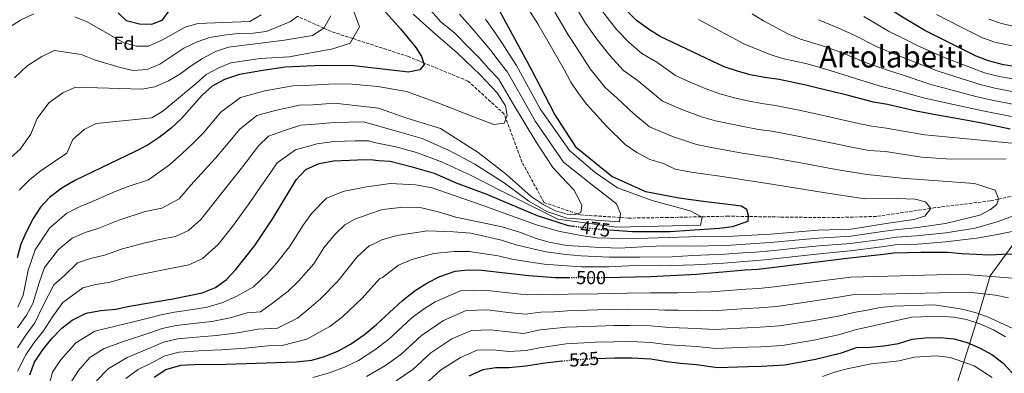
# Model space of a CAD drawing. Units: metres. Extents: x 613464 to 616896, y 4777959 to 4780329.
# Drawn here: x 614631 to 615154, y 4779804 to 4779992 of the extents above; entities that cross this region are included whole.
import ezdxf
from ezdxf.enums import TextEntityAlignment as Align

# ---------------------------------------------------------------- set-up
doc = ezdxf.new("R2010")
doc.units = ezdxf.units.M
doc.header["$MEASUREMENT"] = 0
doc.linetypes.add('DGN Style 3', pattern=[2.435891, 1.739922, -0.695969])
doc.linetypes.add('DGN Style 5', pattern=[1.217945, 0.521977, -0.695969])
for name, color, linetype, lineweight in [('Barranco lineal', 142, 'DGN Style 3', 13), ('Cota de curva de nivel directora', 7, 'Continuous', 0), ('Curva de nivel directora', 30, 'Continuous', 30), ('Curva de nivel directora no vista', 30, 'DGN Style 5', 30), ('Curva de nivel intermedia', 30, 'Continuous', 0), ('Etiqueta de zona arbolada', 92, 'Continuous', 0), ('Límite de municipio', 7, 'Continuous', 0), ('Texto de Área (paraje) menor', 7, 'Continuous', 0)]:
    doc.layers.add(name, color=color, linetype=linetype, lineweight=lineweight)
doc.styles.add('Style-Arial', font='arial.ttf')

msp = doc.modelspace()

# ---------------------------------------------------------------- linework, layer by layer
at = {"layer": 'Barranco lineal', "color": 142, "linetype": 'DGN Style 3', "lineweight": 13}
msp.add_polyline3d([(615169.41, 4779900.56, 487.26), (615151.07, 4779896.4, 485), (615146.88, 4779895.45, 484.46), (615117.68, 4779891.89, 480.34), (615115.11, 4779891.51, 480), (615086.25, 4779887.21, 477.89), (615061.62, 4779886.55, 477.42), (615035.1, 4779886.91, 476.54), (615018.27, 4779887.18, 475), (615007.51, 4779887.36, 472.98), (614993.12, 4779887.04, 470), (614975.45, 4779886.64, 467.91), (614954.52, 4779886.35, 465.65), (614949.92, 4779886.65, 465), (614928.76, 4779888.05, 460.19), (614927.19, 4779888.59, 460), (614909.49, 4779894.69, 458.46), (614897.78, 4779916.12, 456.83), (614889.28, 4779939.07, 455), (614888.36, 4779941.58, 454.76), (614869.07, 4779959.09, 452.39), (614845.49, 4779968.74, 450), (614837.44, 4779972.04, 449.23), (614807.8, 4779981.67, 445), (614795.99, 4779985.51, 441.31), (614792.35, 4779987.16, 440), (614778.4, 4779993.48, 435)], dxfattribs=at)
at = {"layer": 'Curva de nivel directora', "color": 30, "linetype": 'Continuous', "lineweight": 30, "flags": 128}
for points, elevation in [([(615202.37, 4779968.38), (615187.24, 4779966.66), (615169.59, 4779966.21), (615160.75, 4779966.67), (615153.81, 4779967.62), (615145.94, 4779969.85), (615139.37, 4779972.28), (615111.97, 4779985.86), (615098.33, 4779994.1), (615085.54, 4780002.85), (615079.73, 4780007.61), (615074.42, 4780012.17), (615059.85, 4780025.76)], 525), ([(614944.28, 4779880.04), (614956.48, 4779879.31), (614976.58, 4779879.16), (614986.65, 4779879.85), (615002.9, 4779880.98), (615009.81, 4779881.86), (615018.05, 4779884.67), (615018.31, 4779887.63), (615017.36, 4779890.89), (615014.37, 4779892.72), (615007.42, 4779893.57), (614995.6, 4779894.99), (614981.17, 4779896.86), (614963.59, 4779900.2), (614945.49, 4779908.47), (614926.72, 4779923.56), (614915.15, 4779941.62), (614903.1, 4779964.85), (614881.65, 4780004.55)], 475), ([(614824.05, 4779996.93), (614833.16, 4779986.78), (614841.39, 4779976.95), (614844.29, 4779972.18), (614845.79, 4779967.89), (614843.44, 4779965.05), (614837.4, 4779963.85), (614808.39, 4779967.24), (614791.23, 4779967.3), (614771.86, 4779966.44), (614759.95, 4779964.73), (614747.64, 4779962.53), (614739.49, 4779959.93), (614732.96, 4779956.31), (614727.74, 4779951.63), (614716.71, 4779939.17), (614711.02, 4779933.98), (614704.79, 4779929.04), (614698.9, 4779925.25), (614692.06, 4779921.65), (614660.06, 4779906.38), (614653.01, 4779902.21), (614646.51, 4779897.27), (614641.69, 4779892.2), (614637.86, 4779886.19), (614634.01, 4779878.91), (614631.35, 4779872.43), (614629.34, 4779865.26)], 450), ([(614710.41, 4779996.87), (614706.19, 4779991.19), (614700.68, 4779989.06), (614694.31, 4779989.29), (614687.5, 4779991.09), (614683.01, 4779995.35)], 425), ([(615157.41, 4779933.63), (615142.34, 4779936.81), (615134.75, 4779938.2), (615118.84, 4779941.01), (615107.36, 4779943.14), (615092.11, 4779946.6), (615084.78, 4779947.87), (615070.1, 4779951.72), (615063.29, 4779953.39), (615055.83, 4779955.05), (615048.75, 4779956.85), (615034.49, 4779959.91), (615026.91, 4779960.9), (615019.18, 4779962.42), (615012.37, 4779964.36), (615005.28, 4779966.56), (614998.84, 4779969.57), (614971.27, 4779982.8), (614965.07, 4779986.62), (614958.58, 4779991.48), (614953.47, 4779996.29)], 500), ([(614636.03, 4779803.14), (614638.5, 4779809.83), (614642.84, 4779816.31), (614647.8, 4779822.36), (614653.04, 4779827.84), (614658.59, 4779832.11), (614665.65, 4779835.74), (614666.94, 4779836.09), (614673.83, 4779837.28), (614681.76, 4779838.03), (614689.14, 4779839.55), (614712.1, 4779843.43), (614727.73, 4779846.58), (614734.79, 4779849.55), (614740.46, 4779853.64), (614745.62, 4779859.08), (614755.62, 4779871.81), (614765.22, 4779886.07), (614777.62, 4779906.63), (614782.87, 4779912.13), (614789.97, 4779915.34), (614797.53, 4779916.7), (614810.24, 4779917.34), (614817.23, 4779917.46), (614821.49, 4779916.94), (614827.73, 4779916.59), (614838.63, 4779913.76), (614851.03, 4779910.11), (614862.77, 4779905.05), (614879.39, 4779898.91), (614892.36, 4779893.37), (614905.85, 4779887.67), (614922.27, 4779882.39), (614925.17, 4779882.05)], 475), ([(614941.96, 4779854.79), (614966.19, 4779855.42), (614990.65, 4779856.55), (615016.46, 4779858.88), (615023.46, 4779859.23), (615049.24, 4779862.4), (615072.09, 4779865.19), (615088.4, 4779866.97), (615095.53, 4779867.96), (615102.82, 4779868.02), (615109.97, 4779868.21), (615117.13, 4779868.27), (615124.29, 4779868.19), (615131.73, 4779867.46), (615139.3, 4779867.13), (615146.33, 4779866.92), (615153.35, 4779867.11), (615160.9, 4779867.31)], 500), ([(614702.12, 4779801.92), (614708.42, 4779805.96), (614716.31, 4779808.19), (614723.53, 4779808.65), (614740.49, 4779808.84), (614777.68, 4779810.05), (614786.04, 4779810.84), (614792.75, 4779812.83), (614800.13, 4779815.84), (614806.62, 4779819.36), (614814, 4779824.54), (614820.43, 4779829.91), (614834.24, 4779842.62), (614840.99, 4779847.84), (614847.25, 4779851.71), (614854.05, 4779855.34), (614862.19, 4779858.21), (614869.15, 4779858.93), (614876.32, 4779858.63), (614901.49, 4779855.81), (614915.65, 4779854.88), (614922.77, 4779854.83)], 500), ([(614938.15, 4779811.89), (614947.22, 4779812.15), (614956.23, 4779812.16), (614966.24, 4779811.59), (614974.74, 4779810.13), (614982.04, 4779809.4), (614990.61, 4779808.56), (615001.77, 4779807.07), (615018.16, 4779807.51), (615025.15, 4779807.78), (615037.65, 4779808.45), (615053.96, 4779811.38), (615067.7, 4779814.88), (615075.76, 4779817.6), (615083.17, 4779817.8), (615090.14, 4779818.47), (615097.97, 4779819.78), (615105.33, 4779822.1), (615112.29, 4779822.8), (615120.15, 4779823.02), (615127.6, 4779822.16), (615134.54, 4779820.23), (615141.51, 4779817.23), (615147.66, 4779813.89), (615153.54, 4779809.45), (615168.68, 4779793.22)], 525), ([(614918.99, 4779810.45), (614908.92, 4779809.08), (614899.88, 4779807.81), (614890.84, 4779806.88), (614883.83, 4779806.8), (614876.91, 4779805.73), (614869.44, 4779802.49)], 525)]:
    msp.add_lwpolyline(points, dxfattribs=dict(at, elevation=elevation))
at = {"layer": 'Curva de nivel directora no vista', "color": 30, "linetype": 'DGN Style 5', "lineweight": 30, "flags": 128}
for points, elevation in [([(614925.17, 4779882.05), (614940.35, 4779880.27), (614944.28, 4779880.04)], 475), ([(614922.77, 4779854.83), (614939, 4779854.71), (614941.96, 4779854.79)], 500), ([(614918.99, 4779810.45), (614920.88, 4779810.71), (614936.37, 4779811.83), (614938.15, 4779811.89)], 525)]:
    msp.add_lwpolyline(points, dxfattribs=dict(at, elevation=elevation))
at = {"layer": 'Curva de nivel intermedia', "color": 30, "linetype": 'Continuous', "lineweight": 0, "flags": 128}
for points, elevation in [([(614897.95, 4780002.79), (614906.21, 4779989.54), (614920.18, 4779965.21), (614923.78, 4779958.53), (614927.84, 4779952.48), (614932.36, 4779946.64), (614942.7, 4779935.19), (614952.74, 4779925.39), (614958.78, 4779921.12), (614965.75, 4779917.45), (614972.99, 4779915.37), (614979.3, 4779912.32), (614987.83, 4779910.64), (615002.96, 4779908.62), (615027.31, 4779904.94), (615059.15, 4779899.73), (615080.11, 4779896.65), (615097.08, 4779896.76), (615106.97, 4779896.33), (615112.37, 4779894.91), (615115.24, 4779891.35), (615112.05, 4779887.45), (615106.21, 4779885.57), (615091.54, 4779883.44), (615072.91, 4779880.52), (615055.35, 4779879.88), (615029.94, 4779877.82), (615006.76, 4779876.5), (614986.67, 4779876.32), (614964.77, 4779875.73), (614950.74, 4779875.53), (614937.74, 4779875.88), (614929.05, 4779877.03), (614917.15, 4779879.48), (614905.46, 4779882.8), (614887.8, 4779889.09), (614873.1, 4779894.41), (614861.22, 4779898.43), (614850.07, 4779902.42), (614841.2, 4779903.91), (614827.71, 4779904.64), (614815.28, 4779902.92), (614803.21, 4779900.69), (614793.78, 4779896.98), (614786.05, 4779889.03), (614781.42, 4779882.64), (614774.16, 4779871.14), (614767.3, 4779862.35), (614762.36, 4779856.91), (614755.05, 4779849.83), (614746.07, 4779844.86), (614738.73, 4779841.49), (614730.28, 4779839.03), (614722.8, 4779837.9), (614712.95, 4779836.38), (614705.85, 4779835), (614699.06, 4779833.26), (614691.12, 4779831.18), (614682.38, 4779829.17), (614670.63, 4779826.39), (614660.54, 4779820.07), (614652.38, 4779810.84), (614648.17, 4779804.47)], 480), ([(614924.25, 4780001.8), (614931.48, 4779989.79), (614937.64, 4779981.38), (614944.43, 4779972.57), (614951.81, 4779964.72), (614958.96, 4779959.52), (614966.97, 4779952.95), (614972.5, 4779948.37), (614982.76, 4779943.98), (614993.33, 4779940.1), (615000.65, 4779938.05), (615007.66, 4779936.49), (615016.32, 4779934.73), (615023.65, 4779933.44), (615030.9, 4779932.43), (615043.59, 4779929.98), (615050.58, 4779928.52), (615064.62, 4779925.72), (615072.13, 4779924.16), (615082.44, 4779922.26), (615091.09, 4779921.66), (615110.34, 4779918.76), (615125.97, 4779917.62), (615155.24, 4779917.88)], 490), ([(614638.16, 4779994.73), (614631.13, 4779991.48), (614620.77, 4779984.82)], 430), ([(614864.58, 4779994.66), (614870.24, 4779988.24), (614876.66, 4779980.8), (614881.21, 4779975.24), (614885.6, 4779969.47), (614890.06, 4779963.82), (614898.11, 4779949.75), (614905.03, 4779937.58), (614919.94, 4779916.01), (614935.34, 4779903.77), (614948.08, 4779893.89), (614950.12, 4779888.75), (614949.71, 4779884.41), (614921.71, 4779886.3), (614910.99, 4779889.92), (614901.36, 4779895.41), (614888.28, 4779905.1), (614872.76, 4779914.96), (614858.78, 4779922.47), (614844.66, 4779928.56), (614833.62, 4779931.76), (614820.37, 4779935.56), (614813.42, 4779937.38), (614797.88, 4779937.17), (614787.74, 4779936.14), (614780.18, 4779935.63), (614771.94, 4779933.01), (614762.91, 4779929.8), (614757.67, 4779924.63), (614751.08, 4779916.05), (614746.64, 4779910.38), (614741.04, 4779903.26), (614732.93, 4779893.18), (614726.93, 4779885.55), (614720.44, 4779879.83), (614713.46, 4779876.61), (614704.09, 4779874.72), (614693.28, 4779872.11), (614685.26, 4779869.98), (614675.77, 4779866.65), (614668.32, 4779864.92), (614661.36, 4779862.54), (614654.53, 4779855.92), (614648.76, 4779850.83), (614643.1, 4779839.93), (614638.75, 4779830.69), (614633.94, 4779824.15), (614629.41, 4779817.52)], 465), ([(614849.16, 4779996.67), (614854.69, 4779990.58), (614862.12, 4779984.55), (614870.1, 4779976.46), (614875.25, 4779971.2), (614880.17, 4779965.63), (614885.21, 4779960.22), (614892.82, 4779947.6), (614905.1, 4779927.05), (614914.13, 4779913.26), (614921.61, 4779905.31), (614925.36, 4779901.26), (614927.9, 4779896.82), (614929.56, 4779893.05), (614929.14, 4779889.23), (614925.71, 4779888.1), (614921.89, 4779888.35), (614915.6, 4779890.26), (614909.11, 4779893.55), (614902.63, 4779897.8), (614889.5, 4779909.57), (614874.47, 4779921.13), (614854.38, 4779933.93), (614836.56, 4779939.34), (614821.53, 4779944.66), (614798.05, 4779947.4), (614786.63, 4779946.54), (614779.45, 4779946.28), (614766.47, 4779943.45), (614756.84, 4779940.81), (614747.69, 4779933.63), (614739.63, 4779923.75), (614734.76, 4779918.24), (614728.96, 4779911.85), (614721.59, 4779903.87), (614715.53, 4779896.61), (614706.33, 4779891.62), (614697.32, 4779889.9), (614683.31, 4779885.19), (614672.78, 4779880.96), (614665.56, 4779878.74), (614658.58, 4779875.76), (614651.27, 4779869.61), (614643.84, 4779860.19), (614641.04, 4779852), (614637.63, 4779841.03), (614634.22, 4779834.85), (614629.49, 4779828.07)], 460), ([(614839.86, 4779994.52), (614851.75, 4779983.92), (614863.27, 4779974.01), (614875.53, 4779962.38), (614884.62, 4779952.92), (614888.96, 4779945.94), (614889.97, 4779940.77), (614888.34, 4779936.74), (614882.82, 4779936.07), (614871.97, 4779940.12), (614853.06, 4779947.58), (614836.45, 4779953.55), (614821.13, 4779956.26), (614807.44, 4779957.44), (614798.22, 4779957.63), (614785.52, 4779956.94), (614775.95, 4779956.59), (614761.01, 4779953.89), (614748.16, 4779950.37), (614737.71, 4779942.63), (614728.17, 4779931.46), (614722.89, 4779926.11), (614716.87, 4779920.45), (614710.25, 4779914.56), (614699.2, 4779906.64), (614688.26, 4779903.13), (614681.37, 4779900.41), (614669.79, 4779895.28), (614662.81, 4779892.56), (614655.79, 4779888.99), (614646.48, 4779880.91), (614638.93, 4779869.55), (614635.19, 4779858.63), (614632.5, 4779845.43), (614629.7, 4779839.01)], 455), ([(614807.25, 4779998.84), (614811.35, 4779987.92), (614806.37, 4779979.16), (614797.17, 4779976.26), (614773.96, 4779971.93), (614758.61, 4779970.99), (614743.03, 4779968.72), (614736.52, 4779966.15), (614729.76, 4779962.6), (614724.51, 4779957.79), (614706.86, 4779943.1), (614700.86, 4779939.49), (614671.39, 4779936.48), (614664.89, 4779933.41), (614658.99, 4779928.11), (614655.8, 4779920.77), (614642.05, 4779911.52), (614636.07, 4779906.83), (614630.45, 4779901.19)], 445), ([(614915.23, 4779995.67), (614922.34, 4779983.57), (614927.16, 4779976.33), (614934.1, 4779965.55), (614942.09, 4779955.68), (614948.48, 4779949.95), (614957.35, 4779941.62), (614965.64, 4779934.74), (614977.87, 4779929.68), (614990.58, 4779925.37), (614998.33, 4779923.8), (615005.31, 4779922.56), (615014.89, 4779920.88), (615022.01, 4779919.72), (615029.1, 4779918.68), (615041, 4779916.55), (615047.95, 4779915.25), (615061.88, 4779912.72), (615069.19, 4779911.42), (615081.28, 4779909.45), (615099.73, 4779907.56), (615116.57, 4779906.28), (615138.43, 4779904.79), (615149.45, 4779901.09), (615151.12, 4779896.64), (615150.34, 4779893.5), (615146.94, 4779890.98), (615141.31, 4779887.89), (615123.07, 4779883.41), (615106.91, 4779881.22), (615097.74, 4779880.32), (615090.76, 4779879.32), (615072.71, 4779876.69), (615055.56, 4779875.72), (615045.23, 4779874.81), (615030.05, 4779873.38), (615021.42, 4779872.78), (615014.43, 4779872.39), (615006.22, 4779871.83), (614987.66, 4779871.37), (614972.68, 4779871.58), (614961.95, 4779871.15), (614949.45, 4779870.29), (614936.61, 4779870.82), (614921.69, 4779871.8), (614912.29, 4779873.63), (614905.31, 4779875.52), (614896.91, 4779878.77), (614887.3, 4779881.63), (614874.41, 4779884.4), (614862.56, 4779886.86), (614852.61, 4779889.88), (614844.41, 4779891.77), (614833.24, 4779891.97), (614823.57, 4779890.84), (614816.36, 4779888.4), (614808.81, 4779885.77), (614803.52, 4779882.69), (614798.09, 4779877.43), (614792.46, 4779870.64), (614787.02, 4779862.02)], 485), ([(614940.61, 4779996), (614948.11, 4779986.43), (614954.75, 4779979.59), (614961.54, 4779973.76), (614969.43, 4779969.09), (614979.36, 4779962), (614987.64, 4779958.29), (614996.09, 4779954.83), (615002.96, 4779952.3), (615010.01, 4779950.42), (615017.75, 4779948.57), (615025.28, 4779947.17), (615032.69, 4779946.17), (615046.17, 4779943.41), (615053.2, 4779941.78), (615060.53, 4779940.26), (615067.36, 4779938.72), (615075.07, 4779936.9), (615083.61, 4779935.06), (615091.6, 4779934.13), (615099.67, 4779932.71), (615112.04, 4779930.49), (615141.81, 4779927.74), (615160.04, 4779925.97)], 495), ([(615020.18, 4779994.69), (615026.19, 4779991.09), (615039.23, 4779984.23), (615045.91, 4779981.41), (615057.04, 4779978.03), (615067.71, 4779974.17), (615081.39, 4779968.67), (615093.26, 4779964.51), (615100.05, 4779962.31), (615115.15, 4779957.28), (615124.54, 4779954.76), (615139.22, 4779950.86), (615146.93, 4779949.13), (615158.74, 4779946.84)], 510), ([(614796.06, 4779993.7), (614792.33, 4779987.13), (614786.33, 4779983.26), (614771.56, 4779980.74), (614741.63, 4779977.06), (614734.79, 4779974.81), (614727.8, 4779971.09), (614721.81, 4779967.22), (614715.83, 4779962.82), (614709.83, 4779959.22), (614702.49, 4779956.1), (614695.59, 4779954.83), (614660.31, 4779955.9), (614653.64, 4779952.77), (614646.21, 4779947.5), (614640.01, 4779939.25), (614636.54, 4779930.95), (614630.9, 4779922.97), (614624.05, 4779916.66)], 440), ([(614778.5, 4779993.55), (614774.76, 4779990.68), (614768.28, 4779987.99), (614761.76, 4779985.44), (614754.78, 4779984.47), (614747.06, 4779984.25), (614739.24, 4779983.51), (614731.58, 4779982.24), (614724.96, 4779979.97), (614717.92, 4779976.61), (614705.19, 4779968.02), (614698.37, 4779965.19), (614690.96, 4779964.72), (614684.15, 4779966.36), (614670.38, 4779970.36), (614663.37, 4779973.17), (614649.24, 4779975.31), (614642.39, 4779972.12), (614634.62, 4779967.13), (614627.98, 4779960.78)], 435), ([(614878.35, 4779991.94), (614883.23, 4779985.14), (614887.16, 4779979.28), (614891.02, 4779973.32), (614894.92, 4779967.41), (614907.5, 4779944.26), (614922.98, 4779922.16), (614936.63, 4779910.57), (614948.63, 4779902.4), (614967, 4779895.61), (614987.24, 4779890.26), (614993.57, 4779886.79), (614992.64, 4779882.61), (614947.97, 4779881.59), (614916.85, 4779885.79), (614887.05, 4779900.63), (614871.05, 4779908.79), (614854.91, 4779916.29), (614841.65, 4779921.16), (614830.68, 4779924.18), (614819.21, 4779926.46), (614816.41, 4779927.35), (614809.08, 4779927.36), (614797.7, 4779926.93), (614788.86, 4779925.74), (614777.41, 4779922.57), (614767.64, 4779915.63), (614762.54, 4779908.34), (614758.51, 4779902.51), (614753.13, 4779894.66), (614744.28, 4779882.5), (614736.28, 4779872.32), (614727.62, 4779864.69), (614720.59, 4779861.6), (614708.1, 4779859.07), (614695.79, 4779856.6), (614687.2, 4779854.76), (614678.77, 4779852.34), (614671.07, 4779851.1), (614664.15, 4779849.31), (614653.67, 4779841.47), (614648.07, 4779833.89), (614643.27, 4779826.53), (614638.39, 4779820.23), (614633.96, 4779813.68), (614629.42, 4779805)], 470), ([(614759.16, 4779994.32), (614753.13, 4779990.72), (614725.35, 4779989.71), (614718.63, 4779987.73), (614706.23, 4779980.71), (614699.16, 4779977.61), (614692.79, 4779977.7), (614685.97, 4779979.31), (614666.47, 4779990.52), (614659.98, 4779993.15)], 430), ([(614991.73, 4779991.7), (615003.2, 4779985.61), (615009.51, 4779982.13), (615015.74, 4779978.82), (615029.2, 4779973.32), (615036.41, 4779971.15), (615049.47, 4779968.17), (615061.77, 4779964.61), (615075.74, 4779960.19), (615089.02, 4779956.19), (615096.08, 4779954.45), (615111.25, 4779950.21), (615121.69, 4779947.89), (615136.99, 4779944.53), (615144.64, 4779942.97), (615158.07, 4779940.24)], 505), ([(615055.41, 4779991.66), (615064.6, 4779987.89), (615073.65, 4779983.73), (615087.03, 4779977.15), (615097.5, 4779972.83), (615104.03, 4779970.16), (615119.04, 4779964.35), (615127.4, 4779961.64), (615141.46, 4779957.19), (615149.22, 4779955.3), (615159.41, 4779953.45)], 515), ([(615079.6, 4779993.29), (615092.68, 4779985.63), (615101.74, 4779981.16), (615108, 4779978.01), (615122.93, 4779971.42), (615130.25, 4779968.51), (615143.7, 4779963.52), (615151.52, 4779961.46), (615160.08, 4779960.06)], 520), ([(615243.43, 4779993.24), (615236.49, 4779991.41), (615228.85, 4779988.77), (615215.55, 4779982.8), (615207.94, 4779980.42), (615199.97, 4779978.36), (615185.24, 4779976.73), (615171.11, 4779976.37), (615162.55, 4779976.86), (615149.34, 4779979.71), (615142.68, 4779982.12), (615131.35, 4779987.69), (615118.3, 4779994.37)], 530), ([(615212.7, 4779992.29), (615205.27, 4779990.2), (615197.56, 4779988.35), (615183.23, 4779986.8), (615172.64, 4779986.53), (615164.36, 4779987.05), (615152.74, 4779989.58), (615145.99, 4779991.95)], 535), ([(615162.08, 4779888.61), (615151.1, 4779884.51), (615138.72, 4779881.06), (615123.2, 4779878.57), (615107.61, 4779876.87), (615097, 4779876.2), (615089.97, 4779875.21), (615072.5, 4779872.86), (615055.77, 4779871.56), (615046.57, 4779870.68), (615030.17, 4779868.95), (615022.1, 4779868.26), (615015.11, 4779867.89), (615005.68, 4779867.15), (614988.66, 4779866.43), (614977.68, 4779865.85), (614960.54, 4779865.57), (614944.08, 4779865.65), (614929.34, 4779866.23), (614921.06, 4779867.08), (614910.66, 4779868.48), (614903.48, 4779869.98), (614894.69, 4779872.12), (614886.83, 4779874.61), (614870.5, 4779878.28), (614861.36, 4779879.07), (614847.62, 4779879.63), (614831.14, 4779877.05), (614823.32, 4779874.88)], 490), ([(615162.65, 4779880.14), (615150.59, 4779877.57), (615139.73, 4779875.72), (615122.98, 4779873.71), (615108.32, 4779872.53), (615096.27, 4779872.08), (615089.18, 4779871.09), (615072.3, 4779869.02), (615055.98, 4779867.41), (615047.91, 4779866.54), (615030.29, 4779864.52), (615022.78, 4779863.75), (615015.78, 4779863.38), (615005.14, 4779862.48)], 495), ([(614823.32, 4779874.88), (614820.57, 4779873.44), (614816.53, 4779871.7), (614810.14, 4779865.82), (614799.87, 4779852.9), (614790.65, 4779843.45), (614784.49, 4779838.14), (614778.33, 4779833.13), (614767.81, 4779827.96), (614757.27, 4779827.31), (614746.61, 4779825.39), (614735.39, 4779823.93), (614726.66, 4779823.31), (614714.63, 4779822.28), (614707.13, 4779820.48), (614700.59, 4779817.59), (614687.88, 4779812.27), (614677.75, 4779806.23), (614671.45, 4779799.91)], 490), ([(615005.14, 4779862.48), (614989.66, 4779861.49), (614971.44, 4779860.95), (614958.24, 4779861.13), (614943.97, 4779860.48), (614929.5, 4779860.5), (614921.85, 4779860.95), (614909.56, 4779861.91), (614902.48, 4779862.89), (614892.46, 4779864.6), (614885.05, 4779866.23), (614869.83, 4779868.61), (614861.77, 4779868.64), (614850.83, 4779867.48), (614839.2, 4779864.38), (614832.16, 4779861.36), (614823.64, 4779854.89), (614822.19, 4779854.22), (614812.73, 4779843.77), (614802.32, 4779833.99), (614795.56, 4779828.75), (614783.32, 4779822.08), (614770.24, 4779818.77), (614762.87, 4779818.53), (614750.55, 4779817.34), (614737.94, 4779816.38), (614728.6, 4779816.02), (614715.47, 4779815.23), (614707.78, 4779813.22), (614701.35, 4779809.75), (614693.67, 4779805.88), (614687.15, 4779801.11)], 495), ([(614787.02, 4779862.02), (614778.97, 4779852.9), (614773.42, 4779847.53), (614764.47, 4779840.58), (614758.69, 4779836.52), (614751.67, 4779836.09), (614742.67, 4779833.44), (614732.83, 4779831.48), (614724.73, 4779830.61), (614713.79, 4779829.33), (614706.49, 4779827.74), (614699.83, 4779825.42), (614685.88, 4779820.74), (614675.6, 4779817.04), (614668.03, 4779812.3), (614661.91, 4779805.38), (614657.84, 4779799.1)], 485), ([(615167.82, 4779853.68), (615131.53, 4779856.56), (615072.74, 4779854.99), (615064.09, 4779853.85), (615050.19, 4779852.2), (615031.85, 4779849.76), (615023.8, 4779848.94), (615016.8, 4779848.61), (614998.45, 4779847.15), (614990.64, 4779846.95), (614980.54, 4779846.73), (614973.49, 4779846.62), (614966.2, 4779846.65), (614953.65, 4779846.49), (614946.24, 4779846.34), (614938.48, 4779846.14), (614922.3, 4779846.01), (614915.25, 4779845.73), (614908.15, 4779845.88), (614900.5, 4779845.56), (614890.37, 4779846.69), (614877.85, 4779848.1), (614865.13, 4779847.71), (614851.69, 4779841.87), (614845.36, 4779838.06), (614839.29, 4779833.36), (614826.86, 4779821.93), (614819.6, 4779816.35), (614810.87, 4779810.81), (614803.4, 4779807.17), (614795.39, 4779804.12), (614786.53, 4779801.77)], 505), ([(615156.56, 4779843.93), (615149.64, 4779845.46), (615135.19, 4779847.1), (615073.5, 4779845.64), (615064.99, 4779844.1), (615051.13, 4779841.99), (615033.3, 4779839.43), (615024.14, 4779838.65), (615017.14, 4779838.33), (614999.28, 4779837.13), (614990.63, 4779837.35), (614980.92, 4779837.4), (614973.8, 4779837.5), (614966.21, 4779837.88), (614954.29, 4779837.91), (614946.49, 4779837.8), (614937.95, 4779837.56), (614921.94, 4779837.18), (614914.85, 4779836.58), (614907.82, 4779836.41), (614899.52, 4779835.3), (614890.51, 4779836.31), (614879.38, 4779837.56), (614868.08, 4779837.22), (614856.13, 4779832.02), (614844.34, 4779824.1), (614833.3, 4779813.94), (614825.21, 4779808.17), (614815.12, 4779802.27)], 510), ([(615158.91, 4779827.81), (615145.41, 4779833.98), (615138.8, 4779836.29), (615131.87, 4779837.96), (615117.23, 4779840.22), (615095.33, 4779839.63), (615088.36, 4779838.92), (615081.38, 4779837.41), (615074.25, 4779836.29), (615065.9, 4779834.36), (615052.08, 4779831.79), (615034.75, 4779829.1), (615024.47, 4779828.36), (615017.48, 4779828.06), (615000.11, 4779827.11), (614990.62, 4779827.76), (614981.29, 4779828.07), (614974.11, 4779828.38), (614966.22, 4779829.12), (614954.94, 4779829.33), (614946.73, 4779829.25), (614937.42, 4779828.99), (614921.59, 4779828.36), (614907.5, 4779826.94), (614898.53, 4779825.04), (614890.65, 4779825.93), (614880.91, 4779827.02), (614871.02, 4779826.72), (614860.56, 4779822.18), (614849.39, 4779814.84), (614839.73, 4779805.95), (614830.81, 4779799.99)], 515), ([(615154.94, 4779823.38), (615148.51, 4779826.98), (615141.34, 4779830.27), (615134.12, 4779832.47), (615127.25, 4779833.83), (615119.89, 4779834.21), (615105.06, 4779833.68), (615075, 4779826.95), (615066.8, 4779824.62), (615053.02, 4779821.58), (615036.2, 4779818.78), (615024.81, 4779818.07), (615017.82, 4779817.79), (615000.94, 4779817.09), (614990.61, 4779818.16), (614981.66, 4779818.73), (614974.43, 4779819.25), (614966.23, 4779820.35), (614955.59, 4779820.74), (614946.98, 4779820.7), (614936.9, 4779820.41), (614921.24, 4779819.53), (614907.17, 4779817.47), (614900.01, 4779816.13), (614890.79, 4779815.55), (614882.45, 4779816.48), (614873.97, 4779816.23), (614865, 4779812.33), (614854.44, 4779805.59), (614846.16, 4779797.96)], 520), ([(615057.61, 4779802.33), (615064.5, 4779804.66), (615071.37, 4779806.58), (615083.75, 4779808.92), (615098.39, 4779810.58), (615106.43, 4779812.5), (615118.29, 4779813.24), (615125.64, 4779812.38), (615138.2, 4779807.89), (615147.82, 4779801.66)], 530), ([(614648.17, 4779804.47), (614645.11, 4779793.62), (614644.32, 4779782.19), (614643.61, 4779773.92), (614642.69, 4779762.49), (614640.69, 4779748.37), (614638.09, 4779738.78), (614635.82, 4779731.99), (614633.24, 4779724.16), (614630.16, 4779717.38)], 480)]:
    msp.add_lwpolyline(points, dxfattribs=dict(at, elevation=elevation))
at = {"layer": 'Límite de municipio', "color": 7, "linetype": 'Continuous', "lineweight": 0}
msp.add_polyline3d([(615326.81, 4780054.2, 538.8), (615222.74, 4779923.13, 496.79), (615178.56, 4779899, 489.3), (615146.71, 4779855.7, 504.85), (615139.98, 4779833.09, 517.71), (615121.08, 4779772.64, 549.7), (615105.73, 4779715.36, 570.35), (615087.22, 4779634.72, 602.01), (615060.95, 4779600.93, 614.08), (615044.45, 4779582.52, 622.38), (615002.94, 4779542.77, 632.35), (614910.12, 4779566.52, 632.22), (614904.03, 4779567.79, 633.02), (614889.81, 4779568.3, 632.95), (614799.54, 4779566.26, 640.59), (614692.41, 4779475.46, 613.33), (614660.18, 4779391.26, 587.03)], dxfattribs=at)

# ---------------------------------------------------------------- texts
at = {"layer": 'Cota de curva de nivel directora', "color": 7, "linetype": 'Continuous', "lineweight": 0, "style": 'Style-Arial'}
for s, rotation, p in [('475', 353.319, (614936.82, 4779880.69, 475)), ('500', 359.5853, (614934.55, 4779854.75, 500)), ('525', 4.1661, (614930.83, 4779811.43, 525))]:
    msp.add_text(s, height=7, rotation=rotation, dxfattribs=at).set_placement(p, align=Align.MIDDLE_CENTER)
at = {"layer": 'Etiqueta de zona arbolada', "color": 92, "linetype": 'Continuous', "lineweight": 0, "style": 'Style-Arial'}
msp.add_text('Fd', height=7, dxfattribs=at).set_placement((614686.13, 4779979.14, 430.25), align=Align.MIDDLE_CENTER)
at = {"layer": 'Texto de Área (paraje) menor', "color": 7, "linetype": 'Continuous', "lineweight": 0, "style": 'Style-Arial'}
msp.add_text('Artolabeiti', height=11.5, dxfattribs=at).set_placement((615094.45, 4779972.05, 509.21), align=Align.MIDDLE_CENTER)

doc.saveas('drawing.dxf')
